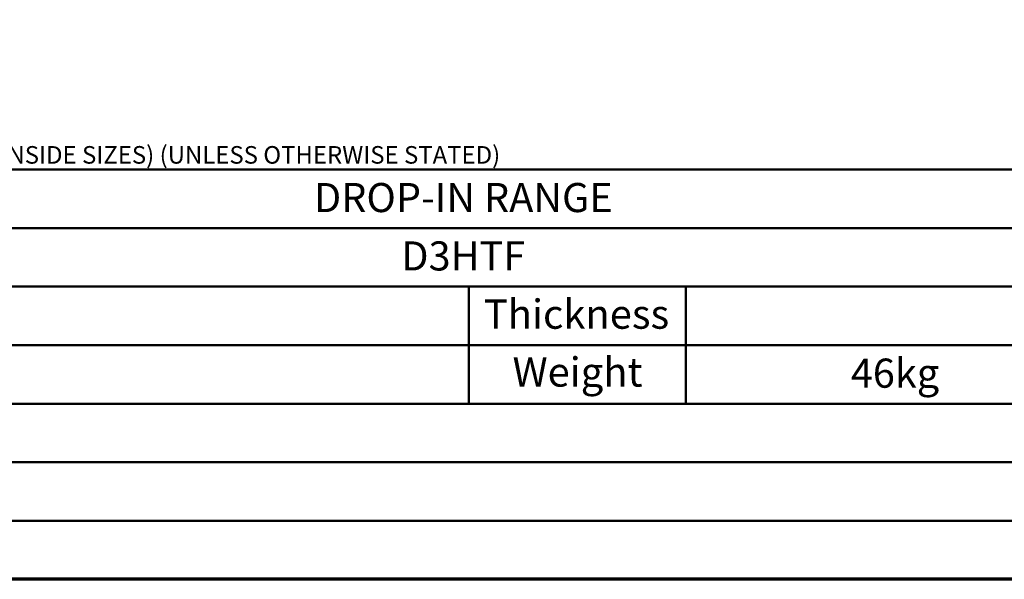
# Model space of a CAD drawing. Units: millimetres. Extents: x 65 to 5840, y 100 to 4100.
# Drawn here: x 933 to 2615, y 100 to 1056 of the extents above; entities that cross this region are included whole.
import ezdxf
from ezdxf.enums import TextEntityAlignment as Align

# ---------------------------------------------------------------- set-up
doc = ezdxf.new("R2010")
doc.units = ezdxf.units.MM
doc.header["$LTSCALE"] = 20
doc.layers.add('Border (ISO)', color=7, linetype='Continuous', lineweight=70)
doc.layers.add('Title (ISO)', color=7, linetype='Continuous', lineweight=50)
doc.styles.add('Note Text (ISO)', font='tahoma.ttf')
doc.styles.add('Text Style101', font='tahomabd.ttf')
doc.styles.add('Text Style102', font='tahomabd.ttf')
doc.styles.add('Text Style49', font='tahoma.ttf')

# ---------------------------------------------------------------- blocks, each defined once
blk = doc.blocks.new('Borders Default Border')
at = {"layer": 'Border (ISO)', "flags": 128}
blk.add_lwpolyline([(5, 5), (5, 205), (292, 205), (292, 5), (5, 5)], dxfattribs=at)
blk = doc.blocks.new('Title Blocks Moffat2018')
at = {"layer": 'Title (ISO)'}
for p, q in [((113.301, 117.134), (318.301, 117.134)), ((113.301, 112.134), (258.301, 112.134)), ((117.049, 107.134), (248.301, 107.134)), ((193.301, 107.134), (193.301, 97.134)), ((211.836, 97.134), (211.836, 107.134)), ((113.301, 102.134), (318.301, 102.134)), ((113.301, 97.134), (258.301, 97.134)), ((113.301, 92.134), (258.301, 92.134)), ((113.301, 87.134), (318.301, 87.134)), ((113.301, 82.134), (318.301, 82.134))]:
    blk.add_line(p, q, dxfattribs=at)
at = {"layer": 'Title (ISO)', "attachment_point": 2, "style": 'Note Text (ISO)'}
for s, insert, char_height, width in [('\\fTahoma|b0|i0;\\H1.5000;ALL SHEET METAL DIMENSIONS ARE I/S (INSIDE SIZES) (UNLESS OTHERWISE STATED)', (155.409, 119.134), 1.5, 200), ('\\fTahoma|b0|i0;Thickness', (202.51, 106.034), 2.5, 31.6617), ('\\fTahoma|b0|i0;Weight', (202.596, 101.089), 2.5, 31.6617), ('\\fTahoma|b0|i0;\\H2.4855;46kg', (229.714, 100.984), 2.48551, 20.02525)]:
    blk.add_mtext(s, dxfattribs=dict(at, insert=insert, char_height=char_height, width=width))
at = {"layer": 'Title (ISO)', "style": 'Text Style49'}
for tag, p in [('Product_No', (287.615, 116.301)), ('SMStyle', (165.89, 106.037)), ('Thickness', (230.108, 106.037)), ('Legacy', (165.89, 101.037)), ('Quote', (288.255, 100.865))]:
    blk.add_attdef(tag, text='', height=2.486, dxfattribs=at).set_placement(p, align=Align.TOP_CENTER)
at = {"layer": 'Title (ISO)'}
for tag, p, height, style in [('PROJECT_001', (180.074, 113.497), 2.486, 'Text Style49'), ('TITLE_001', (187.535, 108.509), 2.486, 'Text Style49'), ('REVISION_NUMBER_001', (388.819, 89.634), 5, 'Text Style102'), ('CREATION_DATE_001', (350.412, 88.606), 2.486, 'Text Style49'), ('Sheet_Size_001', (393.065, 83.387), 2.5, 'Text Style101')]:
    blk.add_attdef(tag, p, '', height=height, dxfattribs=dict(at, style=style))
at = {"layer": 'Title (ISO)', "style": 'Text Style49'}
for tag, p, rotation in [('SO_001', (285.301, 93.267), 359.99337), ('Initial_View_Scale_001', (344.21, 83.392), 0.00585)]:
    blk.add_attdef(tag, p, '', height=2.486, rotation=rotation, dxfattribs=at)

msp = doc.modelspace()

# ---------------------------------------------------------------- block references
at = {"xscale": 20, "yscale": 20, "zscale": 20}
msp.add_blockref('Borders Default Border', (0, 0), dxfattribs=at)
ref = msp.add_blockref('Title Blocks Moffat2018', (-2166.02, -1542.68), dxfattribs=dict(xscale=20, yscale=20, zscale=20))
ref.add_attrib('PROJECT_001', 'DROP-IN RANGE', (1435.46, 727.25), dxfattribs={"layer": 'Title (ISO)', "height": 49.7101, "style": 'Text Style49'})
ref.add_attrib('TITLE_001', 'D3HTF', (1584.69, 627.5), dxfattribs={"layer": 'Title (ISO)', "height": 49.71, "style": 'Text Style49'})

doc.saveas('drawing.dxf')
